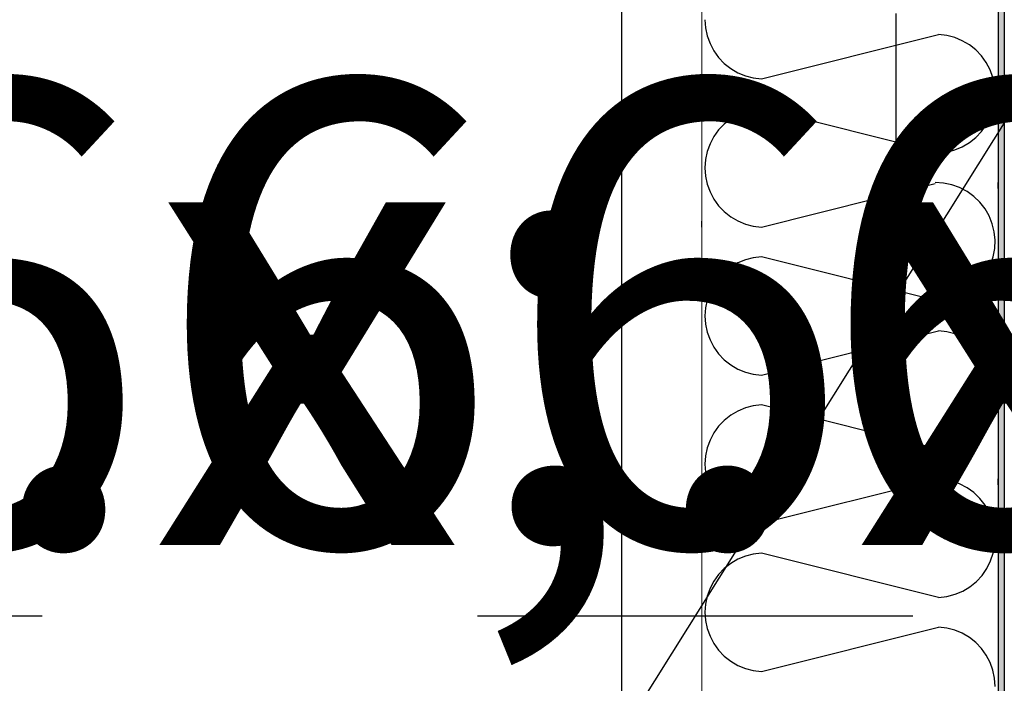
# Model space of a CAD drawing. Units: millimetres. Extents: x 18 to 577, y 5 to 410.
# Drawn here: x 280 to 284, y 305 to 307 of the extents above; entities that cross this region are included whole.
import ezdxf
from ezdxf.xclip import XClip

# ---------------------------------------------------------------- set-up
doc = ezdxf.new("R2010")
doc.units = ezdxf.units.MM
doc.header["$LTSCALE"] = 0.5
doc.header["$MEASUREMENT"] = 0
doc.header["$XCLIPFRAME"] = 0
doc.linetypes.add('PLINE', pattern=[0])
doc.linetypes.add('Små Stiplet', pattern=[5.644444, 2.822222, -2.822222])
for name, color, linetype in [('231- Bærende yttervegger (Skravur)(Nye konstruksjoner)', 7, 'Continuous'), ('231- Bærende yttervegger(Nye konstruksjoner)', 7, 'Continuous'), ('251- Frittbærende dekker', 7, 'Continuous'), ('822- Modullinjer bygning(Nye konstruksjoner)', 7, 'Continuous'), ('842-M___1_50 Målsetting bygning', 7, 'Continuous'), ('842-M___1_50 Målsetting bygning(Nye konstruksjoner)', 7, 'Continuous'), ('862- M___Nettoareal(Nye konstruksjoner)', 7, 'Continuous')]:
    doc.layers.add(name, color=color, linetype=linetype)
doc.layers.add('236- Innvendig kledning og overflate(Nye konstruksjoner)', color=7, linetype='Continuous', lineweight=0)
doc.styles.add('Arial Western', font='txt')

# ---------------------------------------------------------------- blocks, each defined once
blk = doc.blocks.new('*X105')
at = {"layer": '231- Bærende yttervegger (Skravur)(Nye konstruksjoner)', "linetype": 'PLINE'}
for p, q in [((282.7021, 307.0425), (282.7039, 307.016)), ((282.7039, 307.016), (282.7094, 306.9899)), ((282.7094, 306.9899), (282.7185, 306.9649)), ((282.8853, 306.8507), (283.4597, 306.9943)), ((283.4861, 306.9912), (283.4597, 306.9943)), ((283.5119, 306.9846), (283.4861, 306.9912)), ((282.7185, 306.9649), (282.7309, 306.9414)), ((283.5364, 306.9744), (283.5119, 306.9846)), ((283.5594, 306.9609), (283.5364, 306.9744)), ((283.5802, 306.9444), (283.5594, 306.9609)), ((282.7309, 306.9414), (282.7464, 306.9198)), ((283.5986, 306.9252), (283.5802, 306.9444)), ((283.6141, 306.9036), (283.5986, 306.9252)), ((282.7464, 306.9198), (282.7648, 306.9006)), ((282.7648, 306.9006), (282.7856, 306.8841)), ((283.6265, 306.8801), (283.6141, 306.9036)), ((282.7856, 306.8841), (282.8086, 306.8706)), ((282.8086, 306.8706), (282.8331, 306.8604)), ((282.8331, 306.8604), (282.8589, 306.8537)), ((283.6356, 306.855), (283.6265, 306.8801)), ((282.8589, 306.8537), (282.8853, 306.8507)), ((283.6411, 306.829), (283.6356, 306.855)), ((283.6429, 306.8025), (283.6411, 306.829)), ((283.6411, 306.776), (283.6429, 306.8025)), ((283.6356, 306.7499), (283.6411, 306.776)), ((282.8086, 306.7344), (282.7856, 306.7209)), ((282.8331, 306.7446), (282.8086, 306.7344)), ((282.8589, 306.7512), (282.8331, 306.7446)), ((282.8853, 306.7543), (282.8589, 306.7512)), ((283.4597, 306.6107), (282.8853, 306.7543)), ((283.6265, 306.7249), (283.6356, 306.7499)), ((282.7648, 306.7044), (282.7464, 306.6852)), ((282.7856, 306.7209), (282.7648, 306.7044)), ((283.5986, 306.6798), (283.6141, 306.7014)), ((283.6141, 306.7014), (283.6265, 306.7249)), ((282.7464, 306.6852), (282.7309, 306.6636)), ((283.5802, 306.6606), (283.5986, 306.6798)), ((282.7185, 306.6401), (282.7094, 306.615)), ((282.7309, 306.6636), (282.7185, 306.6401)), ((283.5364, 306.6306), (283.5594, 306.6441)), ((283.5594, 306.6441), (283.5802, 306.6606)), ((282.7094, 306.615), (282.7039, 306.589)), ((283.4597, 306.6107), (283.4861, 306.6137)), ((283.4861, 306.6137), (283.5119, 306.6204)), ((283.5119, 306.6204), (283.5364, 306.6306)), ((282.7039, 306.589), (282.7021, 306.5625)), ((282.7021, 306.5625), (282.7039, 306.536)), ((282.7039, 306.536), (282.7094, 306.5099)), ((282.7094, 306.5099), (282.7185, 306.4849)), ((282.8853, 306.3707), (283.4484, 306.5115)), ((283.4755, 306.5129), (283.4484, 306.5145)), ((283.5021, 306.5075), (283.4755, 306.5129)), ((283.5276, 306.4985), (283.5021, 306.5075)), ((283.6525, 306.4953), (283.6525, 306.5145)), ((282.7185, 306.4849), (282.7309, 306.4614)), ((283.5517, 306.4859), (283.5276, 306.4985)), ((283.5737, 306.4701), (283.5517, 306.4859)), ((282.7309, 306.4614), (282.7464, 306.4398)), ((283.5932, 306.4514), (283.5737, 306.4701)), ((283.61, 306.43), (283.5932, 306.4514)), ((282.7464, 306.4398), (282.7648, 306.4206)), ((282.7648, 306.4206), (282.7856, 306.4041)), ((283.6235, 306.4066), (283.61, 306.43)), ((282.6925, 306.3707), (282.6925, 306.3899)), ((282.7856, 306.4041), (282.8086, 306.3906)), ((282.8086, 306.3906), (282.8331, 306.3804)), ((282.8331, 306.3804), (282.8589, 306.3737)), ((283.6336, 306.3814), (283.6235, 306.4066)), ((283.6401, 306.3551), (283.6336, 306.3814)), ((282.8589, 306.3737), (282.8853, 306.3707)), ((283.6428, 306.3281), (283.6401, 306.3551)), ((283.6417, 306.301), (283.6428, 306.3281)), ((283.6368, 306.2744), (283.6417, 306.301)), ((282.8086, 306.2544), (282.7856, 306.2409)), ((282.8331, 306.2646), (282.8086, 306.2544)), ((282.8589, 306.2712), (282.8331, 306.2646)), ((282.8853, 306.2743), (282.8589, 306.2712)), ((283.4597, 306.1307), (282.8853, 306.2743)), ((283.6281, 306.2487), (283.6368, 306.2744)), ((282.7648, 306.2244), (282.7464, 306.2052)), ((282.7856, 306.2409), (282.7648, 306.2244)), ((283.6005, 306.2022), (283.616, 306.2245)), ((283.616, 306.2245), (283.6281, 306.2487)), ((282.7464, 306.2052), (282.7309, 306.1836)), ((283.5821, 306.1823), (283.6005, 306.2022)), ((282.7185, 306.1601), (282.7094, 306.135)), ((282.7309, 306.1836), (282.7185, 306.1601)), ((283.5378, 306.1513), (283.5611, 306.1652)), ((283.5611, 306.1652), (283.5821, 306.1823)), ((282.7094, 306.135), (282.7039, 306.109)), ((283.4597, 306.1307), (283.4866, 306.1338)), ((283.4866, 306.1338), (283.5128, 306.1408)), ((283.5128, 306.1408), (283.5378, 306.1513)), ((282.7039, 306.109), (282.7021, 306.0825)), ((282.7021, 306.0825), (282.7039, 306.056)), ((282.7039, 306.056), (282.7094, 306.0299)), ((282.7094, 306.0299), (282.7185, 306.0049)), ((282.8853, 305.8907), (283.4597, 306.0343)), ((283.4861, 306.0312), (283.4597, 306.0343)), ((283.5119, 306.0246), (283.4861, 306.0312)), ((282.7185, 306.0049), (282.7309, 305.9814)), ((283.5364, 306.0144), (283.5119, 306.0246)), ((283.5594, 306.0009), (283.5364, 306.0144)), ((283.5802, 305.9844), (283.5594, 306.0009)), ((282.7309, 305.9814), (282.7464, 305.9598)), ((283.5986, 305.9652), (283.5802, 305.9844)), ((283.6141, 305.9436), (283.5986, 305.9652)), ((282.7464, 305.9598), (282.7648, 305.9406)), ((282.7648, 305.9406), (282.7856, 305.9241)), ((283.6265, 305.9201), (283.6141, 305.9436)), ((282.7856, 305.9241), (282.8086, 305.9106)), ((282.8086, 305.9106), (282.8331, 305.9004)), ((282.8331, 305.9004), (282.8589, 305.8937)), ((283.6356, 305.895), (283.6265, 305.9201)), ((282.8589, 305.8937), (282.8853, 305.8907)), ((283.6411, 305.869), (283.6356, 305.895)), ((283.6429, 305.8425), (283.6411, 305.869)), ((283.6411, 305.816), (283.6429, 305.8425)), ((283.6356, 305.7899), (283.6411, 305.816)), ((282.8086, 305.7744), (282.7856, 305.7609)), ((282.8331, 305.7846), (282.8086, 305.7744)), ((282.8589, 305.7912), (282.8331, 305.7846)), ((282.8853, 305.7943), (282.8589, 305.7912)), ((283.4597, 305.6507), (282.8853, 305.7943)), ((283.6265, 305.7649), (283.6356, 305.7899)), ((282.7648, 305.7444), (282.7464, 305.7252)), ((282.7856, 305.7609), (282.7648, 305.7444)), ((283.5986, 305.7198), (283.6141, 305.7414)), ((283.6141, 305.7414), (283.6265, 305.7649)), ((282.7464, 305.7252), (282.7309, 305.7036)), ((283.5802, 305.7006), (283.5986, 305.7198)), ((282.7185, 305.6801), (282.7094, 305.655)), ((282.7309, 305.7036), (282.7185, 305.6801)), ((283.5364, 305.6706), (283.5594, 305.6841)), ((283.5594, 305.6841), (283.5802, 305.7006)), ((282.7094, 305.655), (282.7039, 305.629)), ((283.4597, 305.6507), (283.4861, 305.6537)), ((283.4861, 305.6537), (283.5119, 305.6604)), ((283.5119, 305.6604), (283.5364, 305.6706)), ((282.7039, 305.629), (282.7021, 305.6025)), ((282.7021, 305.6025), (282.7039, 305.576)), ((282.7039, 305.576), (282.7094, 305.5499)), ((282.7094, 305.5499), (282.7185, 305.5249)), ((282.8853, 305.4107), (283.4484, 305.5515)), ((283.4755, 305.5529), (283.4484, 305.5545)), ((283.5021, 305.5475), (283.4755, 305.5529)), ((283.6525, 305.5353), (283.6525, 305.5545)), ((282.7185, 305.5249), (282.7309, 305.5014)), ((283.5276, 305.5385), (283.5021, 305.5475)), ((283.5517, 305.5259), (283.5276, 305.5385)), ((283.5737, 305.5101), (283.5517, 305.5259)), ((282.7309, 305.5014), (282.7464, 305.4798)), ((283.5932, 305.4914), (283.5737, 305.5101)), ((283.61, 305.47), (283.5932, 305.4914)), ((282.7464, 305.4798), (282.7648, 305.4606)), ((282.7648, 305.4606), (282.7856, 305.4441)), ((283.6235, 305.4466), (283.61, 305.47)), ((282.6925, 305.4107), (282.6925, 305.4299)), ((282.7856, 305.4441), (282.8086, 305.4306)), ((282.8086, 305.4306), (282.8331, 305.4204)), ((283.6336, 305.4214), (283.6235, 305.4466)), ((283.6401, 305.3951), (283.6336, 305.4214)), ((282.8331, 305.4204), (282.8589, 305.4137)), ((282.8589, 305.4137), (282.8853, 305.4107)), ((283.6428, 305.3681), (283.6401, 305.3951)), ((283.6417, 305.341), (283.6428, 305.3681)), ((283.6368, 305.3144), (283.6417, 305.341)), ((282.8086, 305.2944), (282.7856, 305.2809)), ((282.8331, 305.3046), (282.8086, 305.2944)), ((282.8589, 305.3112), (282.8331, 305.3046)), ((282.8853, 305.3143), (282.8589, 305.3112)), ((283.4597, 305.1707), (282.8853, 305.3143)), ((283.6281, 305.2887), (283.6368, 305.3144)), ((282.7648, 305.2644), (282.7464, 305.2452)), ((282.7856, 305.2809), (282.7648, 305.2644)), ((283.6005, 305.2422), (283.616, 305.2645)), ((283.616, 305.2645), (283.6281, 305.2887)), ((282.7464, 305.2452), (282.7309, 305.2236)), ((283.5821, 305.2223), (283.6005, 305.2422)), ((282.7185, 305.2001), (282.7094, 305.175)), ((282.7309, 305.2236), (282.7185, 305.2001)), ((283.5378, 305.1913), (283.5611, 305.2052)), ((283.5611, 305.2052), (283.5821, 305.2223)), ((282.7094, 305.175), (282.7039, 305.149)), ((283.4597, 305.1707), (283.4866, 305.1738)), ((283.4866, 305.1738), (283.5128, 305.1808)), ((283.5128, 305.1808), (283.5378, 305.1913)), ((282.7039, 305.149), (282.7021, 305.1225)), ((282.7021, 305.1225), (282.7039, 305.096)), ((282.7039, 305.096), (282.7094, 305.0699)), ((282.8853, 304.9307), (283.4597, 305.0743)), ((283.4861, 305.0712), (283.4597, 305.0743)), ((283.5119, 305.0646), (283.4861, 305.0712)), ((282.7094, 305.0699), (282.7185, 305.0449)), ((282.7185, 305.0449), (282.7309, 305.0214)), ((283.5364, 305.0544), (283.5119, 305.0646)), ((283.5594, 305.0409), (283.5364, 305.0544)), ((283.5802, 305.0244), (283.5594, 305.0409)), ((282.7309, 305.0214), (282.7464, 304.9998)), ((283.5986, 305.0052), (283.5802, 305.0244)), ((282.7464, 304.9998), (282.7648, 304.9806)), ((282.7648, 304.9806), (282.7856, 304.9641)), ((283.6141, 304.9836), (283.5986, 305.0052)), ((283.6265, 304.9601), (283.6141, 304.9836)), ((282.7856, 304.9641), (282.8086, 304.9506)), ((282.8086, 304.9506), (282.8331, 304.9404)), ((283.6356, 304.935), (283.6265, 304.9601)), ((282.8331, 304.9404), (282.8589, 304.9337)), ((282.8589, 304.9337), (282.8853, 304.9307)), ((283.6411, 304.909), (283.6356, 304.935)), ((283.6429, 304.8825), (283.6411, 304.909))]:
    blk.add_line(p, q, dxfattribs=at)
blk = doc.blocks.new('Drawing_1_1', base_point=(160.5201, 109.4904))
at = {"layer": '231- Bærende yttervegger (Skravur)(Nye konstruksjoner)', "linetype": 'Continuous'}
blk.add_hatch(color=256, dxfattribs=at).paths.add_polyline_path([(283.6725, 308.4507), (283.6525, 308.4507), (283.6525, 303.6307), (283.6725, 303.6307)])
h = blk.add_hatch(dxfattribs=at)
h.set_pattern_fill('Prikker_tett_0001', color=256, style=0, pattern_type=2)
h.set_pattern_definition([(90, (161.9614, 111.4907), (-0.8660254, 0), [0, -0.5]), (90, (161.5284, 111.7407), (-0.8660254, 0), [0, -0.5])])
h.paths.add_polyline_path([(282.6925, 307.2307), (282.4325, 307.2307), (282.4325, 303.6307), (282.6925, 303.6307)])
at = {"layer": '231- Bærende yttervegger(Nye konstruksjoner)', "linetype": 'PLINE'}
for p, q in [((283.6725, 308.4507), (283.6725, 303.6307)), ((283.6525, 307.4907), (283.6525, 303.6307))]:
    blk.add_line(p, q, dxfattribs=at)
at = {"layer": '236- Innvendig kledning og overflate(Nye konstruksjoner)', "linetype": 'PLINE'}
blk.add_line((282.6925, 307.2307), (282.6925, 303.6307), dxfattribs=at)
at = {"layer": '236- Innvendig kledning og overflate(Nye konstruksjoner)', "linetype": 'PLINE', "flags": 128}
blk.add_lwpolyline([(282.4325, 307.2307), (282.4325, 303.6307)], dxfattribs=at)
at = {"layer": '822- Modullinjer bygning(Nye konstruksjoner)', "linetype": 'Små Stiplet'}
for p, q in [((283.3214, 386.0851), (283.3214, 27.5102)), ((70.298, 305.1107), (462.298, 305.1107))]:
    blk.add_line(p, q, dxfattribs=at)
at = {"layer": '842-M___1_50 Målsetting bygning(Nye konstruksjoner)', "linetype": 'PLINE'}
blk.add_line((160.6414, 110.4307), (286.6325, 311.4307), dxfattribs=at)
at = {"layer": '862- M___Nettoareal(Nye konstruksjoner)', "linetype": 'PLINE', "flags": 128}
blk.add_lwpolyline([(282.4325, 263.9707), (282.4325, 307.2307), (185.0325, 307.2307), (185.0325, 263.9707)], close=True, dxfattribs=at)
at = {"layer": '251- Frittbærende dekker', "linetype": 'PLINE'}
blk.add_blockref('*X105', (0, 0), dxfattribs=at)
at = {"layer": '842-M___1_50 Målsetting bygning', "linetype": 'Continuous', "char_height": 1.5, "attachment_point": 1, "style": 'Arial Western'}
for s, insert in [('\\A1;{\\pql;\\pt0,4820;\\fArial|b0|i0|c0|p34;48\\fArial|b0|i0|c0|p34;\\A1{\\H.66x;\\S^  ;}\\fArial|b0|i0|c0|p34;\\fArial|b0|i0|c0|p34;\\A1{\\H.66x;\\S^  ;}\\fArial|b0|i0|c0|p34;\\fArial|b0|i0|c0|p34;\\fArial|b0|i0|c0|p34;\\fArial|b0|i0|c0|p34;\\fArial|b0|i0|c0|p34;\\fArial|b0|i0|c0|p34;\\fArial|b0|i0|c0|p34;\\A1{\\H.66x;\\S^  ;}\\fArial|b0|i0|c0|p34;\\fArial|b0|i0|c0|p34;\\A1{\\H.66x;\\S^  ;}\\fArial|b0|i0|c0|p34;\\fArial|b0|i0|c0|p34;\\fArial|b0|i0|c0|p34;\\fArial|b0|i0|c0|p34;\\fArial|b0|i0|c0|p34;\\fArial|b0|i0|c0|p34;\\fArial|b0|i0|c0|p34;\\A1{\\H.66x;\\S^  ;}\\fArial|b0|i0|c0|p34;\\fArial|b0|i0|c0|p34;\\A1{\\H.66x;\\S^  ;}\\fArial|b0|i0|c0|p34;\\fArial|b0|i0|c0|p34;\\fArial|b0|i0|c0|p34;\\fArial|b0|i0|c0|p34;\\fArial|b0|i0|c0|p34;\\fArial|b0|i0|c0|p34;\\fArial|b0|i0|c0|p34;\\A1{\\H.66x;\\S^  ;}\\fArial|b0|i0|c0|p34;\\fArial|b0|i0|c0|p34;\\A1{\\H.66x;\\S^  ;}\\fArial|b0|i0|c0|p34;\\fArial|b0|i0|c0|p34;\\fArial|b0|i0|c0|p34;\\fArial|b0|i0|c0|p34;\\fArial|b0|i0|c0|p34;\\fArial|b0|i0|c0|p34;\\fArial|b0|i0|c0|p34;\\A1{\\H.66x;\\S^  ;}\\fArial|b0|i0|c0|p34;\\fArial|b0|i0|c0|p34;\\A1{\\H.66x;\\S^  ;}\\fArial|b0|i0|c0|p34;\\fArial|b0|i0|c0|p34;\\fArial|b0|i0|c0|p34;\\fArial|b0|i0|c0|p34;\\fArial|b0|i0|c0|p34;\\fArial|b0|i0|c0|p34;\\fArial|b0|i0|c0|p34;\\A1{\\H.66x;\\S^  ;}\\fArial|b0|i0|c0|p34;}', (278.0622, 319.8925)), ('\\A1;{\\pql;\\pt0,4820;\\fArial|b0|i0|c0|p34;\\fArial|b0|i0|c0|p34;\\A1{\\H.66x;\\S^  ;}\\fArial|b0|i0|c0|p34; mm\\fArial|b0|i0|c0|p34;\\A1{\\H.66x;\\S^  ;}\\fArial|b0|i0|c0|p34;\\fArial|b0|i0|c0|p34;\\fArial|b0|i0|c0|p34;\\fArial|b0|i0|c0|p34;\\fArial|b0|i0|c0|p34;\\fArial|b0|i0|c0|p34;\\fArial|b0|i0|c0|p34;\\A1{\\H.66x;\\S^  ;}\\fArial|b0|i0|c0|p34;\\fArial|b0|i0|c0|p34;\\A1{\\H.66x;\\S^  ;}\\fArial|b0|i0|c0|p34;\\fArial|b0|i0|c0|p34;\\fArial|b0|i0|c0|p34;\\fArial|b0|i0|c0|p34;\\fArial|b0|i0|c0|p34;\\fArial|b0|i0|c0|p34;\\fArial|b0|i0|c0|p34;\\A1{\\H.66x;\\S^  ;}\\fArial|b0|i0|c0|p34;\\fArial|b0|i0|c0|p34;\\A1{\\H.66x;\\S^  ;}\\fArial|b0|i0|c0|p34;\\fArial|b0|i0|c0|p34;\\fArial|b0|i0|c0|p34;\\fArial|b0|i0|c0|p34;\\fArial|b0|i0|c0|p34;\\fArial|b0|i0|c0|p34;\\fArial|b0|i0|c0|p34;\\A1{\\H.66x;\\S^  ;}\\fArial|b0|i0|c0|p34;\\fArial|b0|i0|c0|p34;\\A1{\\H.66x;\\S^  ;}\\fArial|b0|i0|c0|p34;\\fArial|b0|i0|c0|p34;\\fArial|b0|i0|c0|p34;\\fArial|b0|i0|c0|p34;\\fArial|b0|i0|c0|p34;\\fArial|b0|i0|c0|p34;\\fArial|b0|i0|c0|p34;\\A1{\\H.66x;\\S^  ;}\\fArial|b0|i0|c0|p34;\\fArial|b0|i0|c0|p34;\\A1{\\H.66x;\\S^  ;}\\fArial|b0|i0|c0|p34;\\fArial|b0|i0|c0|p34;\\fArial|b0|i0|c0|p34;\\fArial|b0|i0|c0|p34;\\fArial|b0|i0|c0|p34;\\fArial|b0|i0|c0|p34;\\fArial|b0|i0|c0|p34;\\A1{\\H.66x;\\S^  ;}\\fArial|b0|i0|c0|p34;}', (280.3388, 319.8925)), ('\\A1;{\\pql;\\pt0,4820;\\fArial|b0|i0|c0|p34;13\\fArial|b0|i0|c0|p34;\\A1{\\H.66x;\\S^  ;}\\fArial|b0|i0|c0|p34;\\fArial|b0|i0|c0|p34;\\A1{\\H.66x;\\S^  ;}\\fArial|b0|i0|c0|p34;\\fArial|b0|i0|c0|p34;\\fArial|b0|i0|c0|p34;\\fArial|b0|i0|c0|p34;\\fArial|b0|i0|c0|p34;\\fArial|b0|i0|c0|p34;\\fArial|b0|i0|c0|p34;\\A1{\\H.66x;\\S^  ;}\\fArial|b0|i0|c0|p34;\\fArial|b0|i0|c0|p34;\\A1{\\H.66x;\\S^  ;}\\fArial|b0|i0|c0|p34;\\fArial|b0|i0|c0|p34;\\fArial|b0|i0|c0|p34;\\fArial|b0|i0|c0|p34;\\fArial|b0|i0|c0|p34;\\fArial|b0|i0|c0|p34;\\fArial|b0|i0|c0|p34;\\A1{\\H.66x;\\S^  ;}\\fArial|b0|i0|c0|p34;\\fArial|b0|i0|c0|p34;\\A1{\\H.66x;\\S^  ;}\\fArial|b0|i0|c0|p34;\\fArial|b0|i0|c0|p34;\\fArial|b0|i0|c0|p34;\\fArial|b0|i0|c0|p34;\\fArial|b0|i0|c0|p34;\\fArial|b0|i0|c0|p34;\\fArial|b0|i0|c0|p34;\\A1{\\H.66x;\\S^  ;}\\fArial|b0|i0|c0|p34;\\fArial|b0|i0|c0|p34;\\A1{\\H.66x;\\S^  ;}\\fArial|b0|i0|c0|p34;\\fArial|b0|i0|c0|p34;\\fArial|b0|i0|c0|p34;\\fArial|b0|i0|c0|p34;\\fArial|b0|i0|c0|p34;\\fArial|b0|i0|c0|p34;\\fArial|b0|i0|c0|p34;\\A1{\\H.66x;\\S^  ;}\\fArial|b0|i0|c0|p34;\\fArial|b0|i0|c0|p34;\\A1{\\H.66x;\\S^  ;}\\fArial|b0|i0|c0|p34;\\fArial|b0|i0|c0|p34;\\fArial|b0|i0|c0|p34;\\fArial|b0|i0|c0|p34;\\fArial|b0|i0|c0|p34;\\fArial|b0|i0|c0|p34;\\fArial|b0|i0|c0|p34;\\A1{\\H.66x;\\S^  ;}\\fArial|b0|i0|c0|p34;}', (278.0622, 317.5353)), ('\\A1;{\\pql;\\pt0,4820;\\fArial|b0|i0|c0|p34;\\fArial|b0|i0|c0|p34;\\A1{\\H.66x;\\S^  ;}\\fArial|b0|i0|c0|p34; mm\\fArial|b0|i0|c0|p34;\\A1{\\H.66x;\\S^  ;}\\fArial|b0|i0|c0|p34;\\fArial|b0|i0|c0|p34;\\fArial|b0|i0|c0|p34;\\fArial|b0|i0|c0|p34;\\fArial|b0|i0|c0|p34;\\fArial|b0|i0|c0|p34;\\fArial|b0|i0|c0|p34;\\A1{\\H.66x;\\S^  ;}\\fArial|b0|i0|c0|p34;\\fArial|b0|i0|c0|p34;\\A1{\\H.66x;\\S^  ;}\\fArial|b0|i0|c0|p34;\\fArial|b0|i0|c0|p34;\\fArial|b0|i0|c0|p34;\\fArial|b0|i0|c0|p34;\\fArial|b0|i0|c0|p34;\\fArial|b0|i0|c0|p34;\\fArial|b0|i0|c0|p34;\\A1{\\H.66x;\\S^  ;}\\fArial|b0|i0|c0|p34;\\fArial|b0|i0|c0|p34;\\A1{\\H.66x;\\S^  ;}\\fArial|b0|i0|c0|p34;\\fArial|b0|i0|c0|p34;\\fArial|b0|i0|c0|p34;\\fArial|b0|i0|c0|p34;\\fArial|b0|i0|c0|p34;\\fArial|b0|i0|c0|p34;\\fArial|b0|i0|c0|p34;\\A1{\\H.66x;\\S^  ;}\\fArial|b0|i0|c0|p34;\\fArial|b0|i0|c0|p34;\\A1{\\H.66x;\\S^  ;}\\fArial|b0|i0|c0|p34;\\fArial|b0|i0|c0|p34;\\fArial|b0|i0|c0|p34;\\fArial|b0|i0|c0|p34;\\fArial|b0|i0|c0|p34;\\fArial|b0|i0|c0|p34;\\fArial|b0|i0|c0|p34;\\A1{\\H.66x;\\S^  ;}\\fArial|b0|i0|c0|p34;\\fArial|b0|i0|c0|p34;\\A1{\\H.66x;\\S^  ;}\\fArial|b0|i0|c0|p34;\\fArial|b0|i0|c0|p34;\\fArial|b0|i0|c0|p34;\\fArial|b0|i0|c0|p34;\\fArial|b0|i0|c0|p34;\\fArial|b0|i0|c0|p34;\\fArial|b0|i0|c0|p34;\\A1{\\H.66x;\\S^  ;}\\fArial|b0|i0|c0|p34;}', (280.3388, 317.5353))]:
    blk.add_mtext(s, dxfattribs=dict(at, insert=insert))

msp = doc.modelspace()

# ---------------------------------------------------------------- block references
at = {"linetype": 'PLINE'}
ref = msp.add_blockref('Drawing_1_1', (160.5201, 109.4904), dxfattribs=at)
XClip(ref).set_block_clipping_path([(33.3130112298, 27.5102324795), (476.7411101639, 400.8444039673)])

doc.saveas('drawing.dxf')
